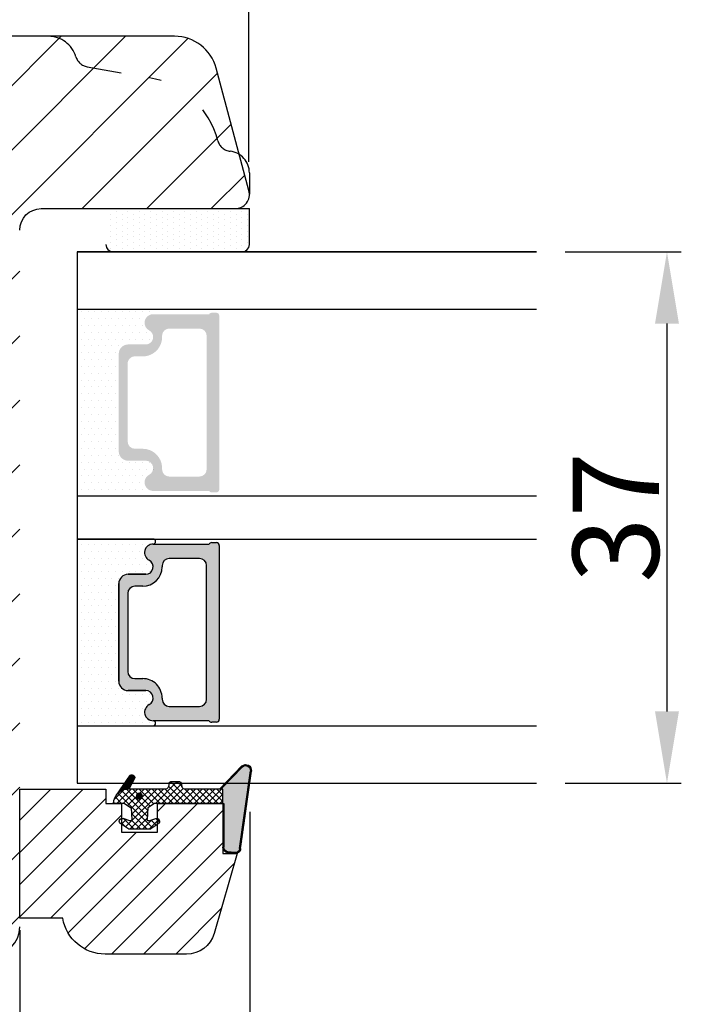
# Model space of a CAD drawing. Units: millimetres. Extents: x 61 to 6026, y -2915 to 1502.
# Drawn here: x 132 to 144, y -251 to -234 of the extents above; entities that cross this region are included whole.
import ezdxf

# ---------------------------------------------------------------- set-up
doc = ezdxf.new("R2010")
doc.units = ezdxf.units.MM
doc.linetypes.add('ACAD_ISO03W100', pattern=[30, 12, -18])
doc.layers.get('0').update_dxf_attribs({"lineweight": 0})
doc.layers.get('DEFPOINTS').update_dxf_attribs({"lineweight": 0})
for name, color, linetype, lineweight in [('02 MEASURES', 156, 'Continuous', 13), ('03 FRAME', 40, 'Continuous', 25), ('04 FRAME HATCH', 40, 'Continuous', 0), ('05 SASH', 40, 'Continuous', 25), ('06 SASH HATCH', 40, 'Continuous', 0), ('07 GLASS', 151, 'Continuous', 25), ('13 GASKET', 254, 'Continuous', 25), ('14 GASKET HATCH', 254, 'Continuous', 0), ('19 PV', 7, 'Continuous', 25)]:
    doc.layers.add(name, color=color, linetype=linetype, lineweight=lineweight)
doc.styles.add('M1x0.25', font='arial.ttf', dxfattribs={"height": 1.5})
doc.dimstyles.new('M1x0.25', dxfattribs={"dimscale": 0, "dimtxt": 1.5, "dimasz": 1.25, "dimexe": 0.25, "dimexo": 0.5, "dimgap": 0.125, "dimtad": 1, "dimdec": 0, "dimlfac": 4, "dimdsep": 46, "dimtxsty": 'M1x0.25', "dimcen": -1, "dimclrd": 256, "dimclre": 256, "dimclrt": 256, "dimazin": 2, "dimtfac": 1, "dimtdec": 0, "dimtmove": 0, "dimatfit": 3, "dimfxl": 1, "dimtolj": 1, "dimarcsym": 0})
pattern_1 = [(45, (224.8440676794219, 1361.988147699134), (-0.04490128060534577, 0.04490128060534577), [])]

# ---------------------------------------------------------------- blocks, each defined once
blk = doc.blocks.new('*D253')
at = {"layer": '02 MEASURES', "lineweight": -2}
for p, q in [((126.8222044105935, -250.1286606200832), (126.8222044105935, -253.9983547679598)), ((132.3222081060817, -250.1286606200832), (132.3222081060817, -253.9983547679598)), ((128.0722044105935, -253.7483547679598), (131.0722081060817, -253.7483547679598))]:
    blk.add_line(p, q, dxfattribs=at)
at = {"layer": '02 MEASURES'}
for points in [[(128.0722044105935, -253.5400214346264), (128.0722044105935, -253.9566881012931), (126.8222044105935, -253.7483547679598)], [(131.0722081060817, -253.9566881012931), (131.0722081060817, -253.5400214346264), (132.3222081060817, -253.7483547679598)]]:
    blk.add_solid(points, dxfattribs=at)
at = {"layer": 'DEFPOINTS', "color": 0}
for p in [(126.8222044105935, -249.6286606200832), (132.3222081060817, -249.6286606200832), (132.3222081060817, -253.7483547679598)]:
    blk.add_point(p, dxfattribs=at)
at = {"layer": '02 MEASURES', "insert": (129.5722062583376, -252.8703547679598), "char_height": 1.5, "attachment_point": 5, "style": 'M1x0.25'}
blk.add_mtext('\\A1;22', dxfattribs=at)
blk = doc.blocks.new('*D261')
at = {"layer": '02 MEASURES', "lineweight": -2}
for p, q in [((122.5722144241738, -234.8240988465754), (122.5722144241738, -229.8417456766746)), ((136.3136927481185, -236.7593941123161), (136.3136927481185, -229.8417456766746)), ((123.8222144241738, -230.0917456766746), (135.0636927481185, -230.0917456766746))]:
    blk.add_line(p, q, dxfattribs=at)
at = {"layer": '02 MEASURES'}
for points in [[(123.8222144241738, -229.8834123433413), (123.8222144241738, -230.300079010008), (122.5722144241738, -230.0917456766746)], [(135.0636927481185, -230.300079010008), (135.0636927481185, -229.8834123433413), (136.3136927481185, -230.0917456766746)]]:
    blk.add_solid(points, dxfattribs=at)
at = {"layer": 'DEFPOINTS', "color": 0}
for p in [(136.3136927481185, -230.0917456766746), (122.5722144241738, -235.3240988465754), (136.3136927481185, -237.2593941123161)]:
    blk.add_point(p, dxfattribs=at)
at = {"layer": '02 MEASURES', "insert": (129.4429535861461, -229.2039956766746), "char_height": 1.5, "attachment_point": 5, "style": 'M1x0.25'}
blk.add_mtext('\\A1;55', dxfattribs=at)
blk = doc.blocks.new('*D272')
at = {"layer": '02 MEASURES', "lineweight": -2}
for p, q in [((136.3270933467751, -248.0740988659775), (136.3270933467751, -253.9990674010579)), ((132.3222081060813, -250.5740988659769), (132.3222081060813, -253.9990674010579)), ((133.5722081060813, -253.7490674010579), (135.0770933467751, -253.7490674010579))]:
    blk.add_line(p, q, dxfattribs=at)
at = {"layer": '02 MEASURES'}
for points in [[(133.5722081060813, -253.5407340677245), (133.5722081060813, -253.9574007343912), (132.3222081060813, -253.7490674010579)], [(135.0770933467751, -253.9574007343912), (135.0770933467751, -253.5407340677245), (136.3270933467751, -253.7490674010579)]]:
    blk.add_solid(points, dxfattribs=at)
at = {"layer": 'DEFPOINTS', "color": 0}
for p in [(136.3270933467751, -247.5740988659775), (132.3222081060813, -250.0740988659769), (136.3270933467751, -253.7490674010579)]:
    blk.add_point(p, dxfattribs=at)
at = {"layer": '02 MEASURES', "insert": (134.3246507264282, -252.8583174010579), "char_height": 1.5, "attachment_point": 5, "style": 'M1x0.25'}
blk.add_mtext('\\A1;16', dxfattribs=at)
blk = doc.blocks.new('gasket_3 LAG Trea')
at = {"layer": '13 GASKET'}
h = blk.add_hatch(color=256, dxfattribs=at)
edge = h.paths.add_edge_path()
edge.add_arc((-2.499999999998181, -1.25), 0.2107177492606173, 0, 360)
at = {"layer": '14 GASKET HATCH'}
h = blk.add_hatch(dxfattribs=at)
h.set_pattern_fill('ANSI31', color=256, scale=0.02, style=0)
h.set_pattern_definition(pattern_1)
h.paths.add_polyline_path([(-2.999999999998181, -0.449999999999136, -0.2426106716979884), (-2.580015992488683, 0.3646050874219782), (-3.913708790157159, -0.56095618667905, 0.9068610238355688), (-3.719691939516736, -0.9085735647306592), (-2.999999999998295, -0.5125161064167969)])
h = blk.add_hatch(dxfattribs=at)
h.set_pattern_fill('ANSI37', color=256, scale=0.1, style=0)
h.set_pattern_definition([(45, (224.8440676794219, 1361.988147699134), (-0.2245064030267289, 0.2245064030267289), []), (135, (224.8440676794219, 1361.988147699134), (-0.2245064030267289, -0.2245064030267288), [])])
h.paths.add_polyline_path([(-1.999999999998124, -7.049999999999045), (-1.999999999994543, -2.299999999999045), (-1.699999999995271, -1.8299999999997), (-0.8878348811443288, -1.783469706729875, -0.5313506182740955), (-0.7873699724003131, -1.915296021788208), (-0.9462878785140276, -2.385964440809857, 0.9359221097447755), (-0.5774075796460352, -2.538370783538312), (-0.2109999999975116, -1.984999999998536), (-0.2109999999975116, -0.5149999999991905), (-0.552000842708793, 0), (-0.95043246390955, 0, 0.1456651154618608), (-0.9462878785139424, -0.1140355591901425), (-0.7873699723999721, -0.5847039782108823, -0.5313506182715664), (-0.887834881144272, -0.7165302932678514), (-1.699999999995271, -0.6699999999998454), (-1.999999999994543, -0.1999999999993634), (-1.999999999996362, 2.273736754432321e-13), (-1.999999999995453, 0.5499999999999545, 0.149756043762339), (-2.560181927007221, 0.3783696087195949), (-2.580015992488683, 0.3646050874219782, 0.2426106716979884), (-2.999999999998181, -0.449999999999136), (-3.000000000006025, -3.08251649353997, -0.3745141165937434), (-3.172602849226564, -3.280631097062269), (-3.413698575389901, -3.313972081749853, 0.3745141166003319), (-3.499999999998408, -3.413029383511685), (-3.49999999999477, -4.067970136468148, 0.3745141165980526), (-3.413698575386263, -4.167027438229752), (-3.17260284922375, -4.200368422915062, -0.3745141165950112), (-3.000000000002387, -4.398483026437816), (-3.000000000002728, -7.049999999999045)])
h.paths.add_polyline_path([(-2.710717749258805, -1.25, -0.9999999999990556), (-2.289282250737557, -1.249999999999773, -1.000000000000135)], flags=16)
h = blk.add_hatch(dxfattribs=at)
h.set_pattern_fill('ANSI31', color=256, scale=0.02, style=0)
h.set_pattern_definition(pattern_1)
h.paths.add_polyline_path([(-4.553518034810907, -8.4387070422747), (-3.000000000003013, -6.929251789100135), (-2.999999999999375, -6.831650650226265), (-4.604807497957836, -8.390940631960575, 0.685463866141048), (-4.248843235608518, -9.046711146626194), (1.151188535074709, -8.301317075223096, 0.4149483184458176), (1.496581520242074, -7.852422618922674), (1.436763196067432, -7.397816690348691, 0.3763929010115535), (1.040181675829331, -7.049999999998818), (-1.999999999997272, -7.049999999999045), (-1.999999999998181, -7.119999999998754), (1.040181675829444, -7.119999999998754, -0.3763929010113959), (1.367361430025596, -7.406948769537621), (1.427179754200267, -7.861554698111604, -0.409513025110609), (1.148304943450967, -8.231051379510518, -0.004645840792192015), (1.142230541421668, -8.23189262456117), (-4.257801229434335, -8.977286695988823), (-4.25809352657194, -8.977324279066579), (-4.25841493682492, -8.977368644971648, -0.6812389625197292)])
h = blk.add_hatch(dxfattribs=at)
h.set_pattern_fill('AR-SAND', color=256, scale=0.003, style=0)
h.set_pattern_definition([(37.50000000000001, (224.8440676794219, 1361.988147699134), (-0.004800093887952137, 0.1468239711988027), [0, -0.115824, 0, -0.12954, 0, -0.123825]), (7.499999999999999, (224.8440676794219, 1361.988147699134), (0.1348569849414008, 0.2150475301705063), [0, -0.06248399999999998, 0, -0.104394, 0, -0.04000499999999999]), (327.5, (224.7503416794219, 1361.988147699134), (0.2372977110724374, 0.0004311554035637286), [0, -0.03809999999999999, 0, -0.13716, 0, -0.17907]), (317.5, (224.7503416794219, 1361.988147699134), (0.2290669357416892, 0.0668787969771649), [0, -0.01905, 0, -0.08991600000000001, 0, -0.10287])])
h.paths.add_polyline_path([(1.427179754200267, -7.861554698111604), (1.367361430025596, -7.406948769537621, 0.3763929010113959), (1.040181675829444, -7.119999999998754), (-1.999999999998181, -7.119999999998754), (-1.999999999998181, -7.049999999999045), (-3.000000000002728, -7.049999999999045), (-3.000000000003013, -6.929251789100135), (-4.553518034810907, -8.4387070422747, 0.6812389625197292), (-4.25841493682492, -8.977368644971648), (-4.25809352657194, -8.977324279066579), (-4.257801229434335, -8.977286695988823), (1.142230541421668, -8.23189262456117), (1.148304943450967, -8.231051379510518, 0.409513025110609)])
at = {"layer": '13 GASKET'}
for p, q in [((-3.913708790156306, -0.5609561866785953), (-2.560181927083249, 0.3783696086666168)), ((-1.999999999994543, -0.2000000000007276), (-1.999999999994543, 0.5500000000010914)), ((-1.999999999998181, 0.5499999999992724), (-1.999999999994543, 0.5500000000010914)), ((-0.2109999999975116, -0.5149999999994179), (-0.5774075796452962, 0.03837078353899415)), ((-3.719691939511904, -0.9085735647277033), (-2.999999999998181, -0.5125161064170243)), ((-3.000000000005457, -3.082516493539515), (-2.999999999998181, -0.4500000000007276)), ((-1.999999999994543, -0.1999999999989086), (-1.699999999995271, -0.6700000000000728)), ((-1.699999999995271, -0.6700000000000728), (-0.8878348811431351, -0.7165302932680788)), ((-0.7873699723986647, -0.5847039782111096), (-0.9462878785143403, -0.1140355591887783)), ((-0.2109999999975116, -1.984999999998763), (-0.2109999999975116, -0.5149999999994179)), ((-1.999999999994543, -2.299999999999272), (-1.699999999995271, -1.829999999999927)), ((-1.699999999995271, -1.829999999999927), (-0.8878348811431351, -1.783469706730102)), ((-0.7873699723986647, -1.915296021787071), (-0.9462878785143403, -2.385964440811222)), ((-0.2109999999975116, -1.984999999998763), (-0.5774075796452962, -2.538370783537175)), ((-1.999999999998124, -7.049999999999272), (-1.999999999994543, -2.299999999999272)), ((-3.499999999994543, -4.06797013646792), (-3.499999999998181, -3.413029383511457)), ((-3.41369857538848, -3.313972081748943), (-3.172602849228497, -3.280631097062724)), ((-3.413698575384842, -4.167027438230434), (-3.172602849224859, -4.200368422914835)), ((-3.000000000001819, -7.049999999999272), (-3.000000000001819, -4.398483026438043)), ((-2.999999999994543, -6.831650650221491), (-4.604807497957154, -8.390940631959893)), ((-3.000000000005457, -6.929251789102636), (-4.556027122524029, -8.441144964168416)), ((-1.999999999998181, -7.049999999999272), (-3.000000000005457, -7.049999999999272)), ((-1.999999999994543, -7.049999999999272), (1.040181675829444, -7.049999999999272)), ((-1.999999999998181, -7.049999999999272), (-1.999999999998181, -7.119999999998981)), ((-1.999999999998181, -7.119999999998981), (1.040181675829444, -7.119999999998981)), ((1.427179754200552, -7.861554698110922), (1.367361430025994, -7.406948769537848)), ((1.496581520243126, -7.852422618921992), (1.436763196068569, -7.397816690348918)), ((1.148304943454917, -8.231051379510063), (-4.25841493682492, -8.977368644971648)), ((1.151188535057372, -8.301317075225597), (-4.248843235798631, -9.046711146653251))]:
    blk.add_line(p, q, dxfattribs=at)
blk.add_circle((-2.499999999998181, -1.25), 0.2107177492606173, dxfattribs=at)
for centre, radius, start, end in [((-1.999999999998181, -0.4500000000007276), 1, 90, 180), ((-0.756797635482144, -0.05005550139503612), 0.2, 26.23995368854241, 198.6568948932281), ((-3.799680690217428, -0.7252656277469214), 0.2, 124.7600238058301, 293.5746622871572), ((-0.8821150939165818, -0.6166940071088902), 0.1, 266.7210137408584, 18.65689489398774), ((-0.8821150939165818, -1.883305992889291), 0.1, 341.3431051051883, 93.27898625914165), ((-0.756797635482144, -2.449944498604964), 0.2, 161.3431051069084, 333.7600463110242), ((-3.399999999999636, -3.413029383511457), 0.1, 97.87346213244922, 180), ((-3.200000000006185, -3.082516493539515), 0.2, 277.8734621313578, 359.9999999997394), ((-3.399999999995998, -4.06797013646792), 0.1, 180, 262.1265378675507), ((-3.200000000002547, -4.398483026438043), 0.2, 0, 82.1265378686422), ((1.040181675829444, -7.449999999998909), 0.4, 7.496075018583982, 90), ((1.040181675829444, -7.449999999998909), 0.33, 7.496075018552591, 90), ((1.100000000004002, -7.904605928571982), 0.33, 277.3523793598418, 7.496075018392809), ((1.100000000004002, -7.904605928571982), 0.4, 277.3523793598173, 7.496075018452696), ((-4.300031770852229, -8.64999999999668), 0.4, 139.6354634271697, 277.3523793598173), ((-4.300031770852002, -8.649999999999636), 0.33, 139.635463427038, 277.3523793598418)]:
    blk.add_arc(centre, radius, start, end, dxfattribs=at)
blk = doc.blocks.new('GLAZING BEAD 3Lags Trea')
at = {"layer": '04 FRAME HATCH'}
h = blk.add_hatch(dxfattribs=at)
h.set_pattern_fill('ANSI31', color=256, scale=0.5, style=0)
h.set_pattern_definition([(45, (0, 0), (-1.122532015133644, 1.122532015133644), [])])
h.paths.add_polyline_path([(-251.9199802854848, -1360.916005562425), (-251.9199802854848, -1357.916005562425), (-260.9174074142259, -1357.916005562425), (-260.9174074142259, -1363.916005562425), (-259.9174074142277, -1363.916005562425), (-259.9174074142277, -1365.006005562425), (-257.9174074142277, -1365.006005562425), (-257.9174074142277, -1367.506005562425), (-259.917407414224, -1367.506005562425), (-259.9174074142245, -1372.056005562424), (-256.4174074142313, -1372.056005562424), (-256.417407414224, -1373.056005562426), (-250.868705573854, -1371.464940912747, 0.3345953195025317), (-249.4199802854885, -1369.54241752087), (-249.4199802854939, -1363.87404545397, 0.365977381861914)])
at = {"layer": '03 FRAME'}
blk.add_lwpolyline([(-249.4199802854885, -1369.54241752087), (-249.4199802854939, -1363.87404545397, 0.3659773818618692), (-251.9199802854848, -1360.916005562425), (-251.9199802854848, -1357.916005562425), (-260.9174074142259, -1357.916005562425), (-260.9174074142259, -1363.916005562425), (-259.9174074142277, -1363.916005562425), (-259.9174074142277, -1365.006005562425), (-257.9174074142277, -1365.006005562425), (-257.9174074142277, -1367.506005562425), (-259.917407414224, -1367.506005562425), (-259.9174074142245, -1372.056005562424), (-256.4174074142313, -1372.056005562424), (-256.417407414224, -1373.056005562426), (-250.868705573854, -1371.464940912747, 0.3345953195026072)], format="xyb", close=True, dxfattribs=at)
blk.add_blockref('gasket_3 LAG Trea', (-257.9174074142277, -1365.006005562425))
blk = doc.blocks.new('*D273')
at = {"layer": '02 MEASURES', "lineweight": -2}
for p, q in [((141.8222081060814, -238.3240988659775), (143.8430271520247, -238.3240988659775)), ((143.5930271520247, -239.5740988659775), (143.5930271520247, -246.3240988659775)), ((141.8222081060814, -247.5740988659775), (143.8430271520247, -247.5740988659775))]:
    blk.add_line(p, q, dxfattribs=at)
at = {"layer": '02 MEASURES'}
for points in [[(143.801360485358, -239.5740988659775), (143.3846938186913, -239.5740988659775), (143.5930271520247, -238.3240988659775)], [(143.3846938186913, -246.3240988659775), (143.801360485358, -246.3240988659775), (143.5930271520247, -247.5740988659775)]]:
    blk.add_solid(points, dxfattribs=at)
at = {"layer": 'DEFPOINTS', "color": 0}
for p in [(141.3222081060814, -238.3240988659775), (141.3222081060814, -247.5740988659775), (143.5930271520247, -247.5740988659775)]:
    blk.add_point(p, dxfattribs=at)
at = {"layer": '02 MEASURES', "insert": (142.7022771520247, -242.9490988659775), "char_height": 1.5, "attachment_point": 5, "rotation": 90, "style": 'M1x0.25'}
blk.add_mtext('\\A1;37', dxfattribs=at)
blk = doc.blocks.new('*D274')
at = {"layer": '02 MEASURES', "lineweight": -2}
for p, q in [((141.8222081060813, -238.3240988659775), (143.8430271520245, -238.3240988659775)), ((143.5930271520245, -239.5740988659775), (143.5930271520245, -246.3240988659775)), ((141.8222081060813, -247.5740988659775), (143.8430271520245, -247.5740988659775))]:
    blk.add_line(p, q, dxfattribs=at)
at = {"layer": '02 MEASURES'}
for points in [[(143.8013604853579, -239.5740988659775), (143.3846938186912, -239.5740988659775), (143.5930271520245, -238.3240988659775)], [(143.3846938186912, -246.3240988659775), (143.8013604853579, -246.3240988659775), (143.5930271520245, -247.5740988659775)]]:
    blk.add_solid(points, dxfattribs=at)
at = {"layer": 'DEFPOINTS', "color": 0}
for p in [(141.3222081060813, -238.3240988659775), (141.3222081060813, -247.5740988659775), (143.5930271520245, -247.5740988659775)]:
    blk.add_point(p, dxfattribs=at)
at = {"layer": '02 MEASURES', "insert": (142.7022771520245, -242.9490988659775), "char_height": 1.5, "attachment_point": 5, "rotation": 90, "style": 'M1x0.25'}
blk.add_mtext('\\A1;37', dxfattribs=at)

msp = doc.modelspace()

# ---------------------------------------------------------------- hatches: boundary and pattern name
at = {"layer": '06 SASH HATCH'}
h = msp.add_hatch(dxfattribs=at)
h.set_pattern_fill('ANSI31', color=256, scale=0.25, style=0)
h.set_pattern_definition([(45, (246.6174281042588, 139.4263406128221), (-0.5612660075668221, 0.5612660075668221), [])])
h.paths.add_polyline_path([(132.3222081060815, -247.6990985465335), (132.3222081060815, -237.9490988108577, -0.4142115922127616), (132.6972107286858, -237.5740988659772), (133.8222036953377, -237.5740988659772), (136.0722045299926, -237.5740988659772, 0.4931112394243551), (136.3136927481185, -237.2593941123161), (135.7431123848098, -235.1299845626599, 0.3394642115043687), (135.0186775339064, -234.5740989563155), (123.3222047670554, -234.5740989563155, 0.4142256410365801), (122.5722144241738, -235.3240988465754), (122.5722144241738, -235.6240988024637, 0.4144110848471322), (122.622207820021, -235.6740988339397), (123.9472041721749, -235.6740988339397), (123.9472041721749, -236.4240988695628), (122.6222078199373, -236.4240988695628, 0.4144097499712354), (122.5722144241738, -236.4740988719458), (122.5722144241738, -237.0740988713339, 0.4143074771351329), (122.6972053643835, -237.1990988627176), (124.1972009535241, -237.1990988627176), (124.1972009535241, -238.3990980667076, 0.4142248734467163), (124.3222067949241, -238.5240988819959), (124.747202813189, -238.5240988819959), (124.747202813189, -239.024098847537), (127.0722011919427, -239.024098847537), (127.0722011919427, -242.1240987037408), (124.747202813189, -242.1240987037408), (124.747202813189, -242.6240987856972), (124.3222067950855, -242.6240987856972, 0.414224934440283), (124.1972009535241, -242.7490996268547), (124.1972009535241, -243.449098193389, 0.4142249359741486), (124.3222067957397, -243.5740990345466), (124.4437888085481, -243.5740990345466), (124.59954843061, -243.5740990345466), (126.4472017879891, -243.5740990345466), (126.4472017879891, -243.62409894961), (128.5222033853936, -243.62409894961), (128.8222084637093, -243.62409894961), (128.8222084637093, -244.6240986478614), (127.3222128751149, -244.6240986478614, 0.4142198321072191), (127.1972070331979, -244.7490989009411), (127.1972070331979, -245.3740992364573), (126.9472102511895, -245.3740992364573, 0.414226551583144), (126.8222044105935, -245.4990991789118), (126.8222044105935, -247.2149756519015, 0.3419753364151528), (127.1972070331979, -247.6990985465335, -0.3420138111006067), (127.5722096558022, -248.1832214416726), (127.5722096558022, -248.4649763224765, -0.3420138108045021), (127.1972070331979, -248.9490992170858, 0.3419753364342092), (126.8222044105935, -249.4332221117521), (126.8222044105935, -249.8240991284141, 0.4142112747712168), (127.5722098711026, -250.5740987849521), (131.8222145416928, -250.5740987849521, 0.4142055542413113), (132.3222081060815, -250.0740987033977), (132.3222081060815, -249.9490984496759)])
at = {"layer": '14 GASKET HATCH', "linetype": 'ByBlock'}
h = msp.add_hatch(dxfattribs=at)
h.set_pattern_fill('DOTS', color=256, scale=0.0625, angle=270, style=0)
h.set_pattern_definition([(270, (82.90902180667217, 591.7986605676733), (-0.09921875000000002, -0.04960937499999996), [0, -0.09921875])])
h.paths.add_polyline_path([(136.1972081060813, -238.3240988659771), (133.9472081060813, -238.3240988659771, -0.4142135623732202), (133.8222081060813, -238.1990988659771), (133.8222081060813, -237.5740988659771), (136.3114233291959, -237.5740988659771), (136.3222081060813, -237.5740988659771), (136.3222081060813, -238.1990988659771, -0.4142135623732202)])
at = {"layer": '14 GASKET HATCH'}
h = msp.add_hatch(dxfattribs=at)
h.set_pattern_fill('DOTS', color=256, scale=0.075, angle=359.9999999999999, style=0)
h.set_pattern_definition([(359.9999999999999, (-277.6696536025203, 197.2339779475239), (0.05953124999999993, -0.1190625), [0, -0.1190625])])
h.paths.add_polyline_path([(134.6447037201711, -242.5740988659775), (133.3222081060815, -242.5740988659775), (133.3222081060815, -239.3240988659775), (134.6447014616403, -239.3240988659771, -0.9927398787253513), (134.645345624045, -239.4116008962702, 0.7824915538222639), (134.577294365313, -239.6925681587821, -0.78459850011562), (134.5172081060816, -239.9378488659775), (134.2097081060813, -239.9378488659777, 0.4142135623727312), (134.0472081060814, -240.1003488659778), (134.0472081060814, -241.7978488659774, 0.4142135623729847), (134.2097081060813, -241.9603488659771), (134.5172081060812, -241.9603488659776, -0.7845985001086323), (134.5772943653131, -242.2056295731731, 0.782489633945678), (134.6453449147559, -242.4865968319796, -0.992711900524124)])
h.paths.add_polyline_path([(134.6447040869012, -246.5740988659775), (133.3222081060815, -246.5740988659775), (133.3222081060815, -243.3240988659775), (134.6447014640671, -243.3240988659772, -0.9927374946976844), (134.6453449147559, -243.4116008999754, 0.7824896339454067), (134.5772943653129, -243.6925681587817, -0.784598500118489), (134.5172081060818, -243.9378488659775), (134.2097081060815, -243.9378488659775, 0.414213562373547), (134.0472081060814, -244.1003488659774), (134.0472081060814, -245.7978488659774, 0.4142135623731278), (134.2097081060813, -245.9603488659773), (134.5172081060816, -245.9603488659776, -0.7845985001145859), (134.5772943653131, -246.2056295731731, 0.7824915538922418), (134.6453456240706, -246.4865968356852, -0.9927100965752679)])
at = {"layer": '19 PV'}
h = msp.add_hatch(color=256, dxfattribs=at)
edge = h.paths.add_edge_path()
edge.add_line((135.7972081060814, -242.4615988659778), (135.7972081060814, -239.4365988659777))
edge.add_arc((135.7472081060812, -239.4365988659777), 0.05000000000001137, 359.9999999999999, 449.9999999999999)
edge.add_line((135.7472081060812, -239.3865988659775), (135.6652438307177, -239.3865988659775))
edge.add_arc((135.6652438307177, -239.4365988659777), 0.04999999999995405, 89.99999999999994, 149.9999999997778)
edge.add_line((135.6219425605285, -239.4115988659776), (134.6461232347195, -239.4115988659776))
edge.add_arc((134.6461232347199, -239.5605139946163), 0.1489151286383733, 90.0000000001749, 242.4707103153422)
edge.add_arc((134.5172081060817, -239.8078488659779), 0.1299999999999555, -90.00000000000011, 62.47071031558153, ccw=False)
edge.add_line((134.5172081060812, -239.9378488659775), (134.2097081060813, -239.9378488659775))
edge.add_arc((134.2097081060813, -240.1003488659779), 0.1625000000000227, 89.99999999999994, 179.9999999998396)
edge.add_line((134.0472081060814, -240.1003488659774), (134.0472081060814, -241.7978488659781))
edge.add_arc((134.2097081060813, -241.7978488659772), 0.1624999999999943, 180.0000000001603, 269.9999999999999)
edge.add_line((134.2097081060813, -241.9603488659776), (134.5172081060812, -241.9603488659776))
edge.add_arc((134.5172081060808, -242.0903488659777), 0.1300000000000158, -62.470710315143606, 89.99999999979951, ccw=False)
edge.add_arc((134.6461232347195, -242.3376837373392), 0.1489151286383225, 117.529289684422, 269.9999999999999)
edge.add_line((134.646123234719, -242.4865988659774), (135.6219425605285, -242.486598865977))
edge.add_arc((135.6652438307181, -242.4615988659778), 0.0499999999999548, 209.9999999989234, 270)
edge.add_line((135.6652438307177, -242.5115988659775), (135.7472081060812, -242.5115988659775))
edge.add_arc((135.7472081060812, -242.4615988659778), 0.05000000000001137, 269.9999999999999, 360.000000000521)
edge = h.paths.add_edge_path()
edge.add_line((135.7972081060814, -243.4365988659773), (135.7972081060814, -246.4615988659774))
edge.add_arc((135.7472081060812, -246.4615988659774), 0.05000000000001137, 269.99999999999994, 359.99999999999994, ccw=False)
edge.add_line((135.7472081060812, -246.5115988659775), (135.6652438307177, -246.5115988659775))
edge.add_arc((135.6652438307177, -246.4615988659774), 0.04999999999995405, 210.0000000002009, 269.99999999999994, ccw=False)
edge.add_line((135.6219425605285, -246.4865988659774), (134.6461232347195, -246.4865988659774))
edge.add_arc((134.6461232347199, -246.3376837373388), 0.1489151286383733, 117.52928968465761, 269.99999999999994, ccw=False)
edge.add_arc((134.5172081060817, -246.0903488659772), 0.1299999999999555, 297.5292896844184, 450.0000000002004)
edge.add_line((134.5172081060812, -245.9603488659776), (134.2097081060813, -245.9603488659776))
edge.add_arc((134.2097081060813, -245.7978488659772), 0.1624999999999943, 180.0000000001603, 269.99999999999994, ccw=False)
edge.add_line((134.0472081060814, -245.7978488659776), (134.0472081060814, -244.100348865977))
edge.add_arc((134.2097081060813, -244.1003488659774), 0.1625000000000072, 89.99999999999989, 180, ccw=False)
edge.add_line((134.2097081060813, -243.937848865978), (134.5172081060812, -243.937848865978))
edge.add_arc((134.5172081060808, -243.8078488659774), 0.1300000000000158, 269.9999999999999, 422.4707103151435)
edge.add_arc((134.6461232347195, -243.5605139946159), 0.1489151286383225, 90.00000000017491, 242.4707103155779, ccw=False)
edge.add_line((134.646123234719, -243.4115988659776), (135.6219425605285, -243.4115988659781))
edge.add_arc((135.6652438307181, -243.4365988659773), 0.0499999999999548, 90.00000000052103, 150.0000000010766, ccw=False)
edge.add_line((135.6652438307177, -243.3865988659775), (135.7472081060812, -243.3865988659775))
edge.add_arc((135.7472081060812, -243.4365988659773), 0.05000000000001137, -5.211973075347487e-10, 89.99999999999989, ccw=False)
edge = h.paths.add_edge_path(flags=16)
edge.add_arc((134.3276295046856, -240.2703488659775), 0.125, 89.99999999999989, 180, ccw=False)
edge.add_line((134.3276295046856, -240.1453488659775), (134.4651295046854, -240.1453488659775))
edge.add_arc((134.4651295046854, -239.8078488659779), 0.3374999999999488, 269.9999999999999, 360.0000000000771)
edge.add_line((134.8026295046855, -239.8078488659774), (134.8026295046855, -239.7865988659776))
edge.add_arc((134.9276295046855, -239.7865988659776), 0.125, 89.99999999999989, 180, ccw=False)
edge.add_line((134.9276295046855, -239.6615988659776), (135.4526295046856, -239.6615988659776))
edge.add_arc((135.4526295046856, -239.7865988659776), 0.125, -1.1368683772161603e-13, 89.99999999999989, ccw=False)
edge.add_line((135.5776295046856, -239.7865988659776), (135.5776295046856, -242.1115988659774))
edge.add_arc((135.4526295046856, -242.1115988659774), 0.125, 269.99999999999994, 359.99999999999994, ccw=False)
edge.add_line((135.4526295046856, -242.2365988659774), (134.9276295046855, -242.2365988659774))
edge.add_arc((134.9276295046855, -242.1115988659774), 0.125, 180, 269.99999999999994, ccw=False)
edge.add_line((134.8026295046855, -242.1115988659774), (134.8026295046855, -242.0903488659772))
edge.add_arc((134.4651295046854, -242.0903488659777), 0.3375000000000057, 7.714753435357906e-11, 89.99999999999994)
edge.add_line((134.4651295046854, -241.7528488659776), (134.3276295046856, -241.7528488659776))
edge.add_arc((134.3276295046856, -241.6278488659776), 0.125, 180, 269.99999999999994, ccw=False)
edge.add_line((134.2026295046856, -241.6278488659776), (134.2026295046856, -240.2703488659775))
edge = h.paths.add_edge_path(flags=16)
edge.add_arc((134.3276295046856, -244.2703488659775), 0.125, 89.99999999999989, 180, ccw=False)
edge.add_line((134.3276295046856, -244.1453488659775), (134.4651295046854, -244.1453488659775))
edge.add_arc((134.4651295046854, -243.8078488659774), 0.3375000000000057, 269.9999999999999, 359.9999999999228)
edge.add_line((134.8026295046855, -243.8078488659779), (134.8026295046855, -243.7865988659776))
edge.add_arc((134.9276295046855, -243.7865988659776), 0.125, 89.99999999999989, 180, ccw=False)
edge.add_line((134.9276295046855, -243.6615988659776), (135.4526295046856, -243.6615988659776))
edge.add_arc((135.4526295046856, -243.7865988659776), 0.125, -1.1368683772161603e-13, 89.99999999999989, ccw=False)
edge.add_line((135.5776295046856, -243.7865988659776), (135.5776295046856, -246.1115988659774))
edge.add_arc((135.4526295046856, -246.1115988659774), 0.125, 269.99999999999994, 359.99999999999994, ccw=False)
edge.add_line((135.4526295046856, -246.2365988659774), (134.9276295046855, -246.2365988659774))
edge.add_arc((134.9276295046855, -246.1115988659774), 0.125, 180, 269.99999999999994, ccw=False)
edge.add_line((134.8026295046855, -246.1115988659774), (134.8026295046855, -246.0903488659777))
edge.add_arc((134.4651295046854, -246.0903488659772), 0.3374999999999488, 359.9999999999228, 449.9999999999999)
edge.add_line((134.4651295046854, -245.7528488659776), (134.3276295046856, -245.7528488659776))
edge.add_arc((134.3276295046856, -245.6278488659776), 0.125, 180, 269.99999999999994, ccw=False)
edge.add_line((134.2026295046856, -245.6278488659776), (134.2026295046856, -244.2703488659775))

# ---------------------------------------------------------------- linework, layer by layer
at = {"layer": '05 SASH', "linetype": 'ACAD_ISO03W100', "lineweight": 25, "ltscale": 0.05}
for p, q in [((133.4972020901664, -235.1049443436854), (134.5826664299011, -235.2963409933777)), ((136.3221941634008, -236.9490857243586), (136.3221941634008, -237.3240857243586))]:
    msp.add_line(p, q, dxfattribs=at)
at = {"layer": '05 SASH'}
for points in [[(132.3222081060815, -237.9490988108577, -0.4142115922127616), (132.6972107286858, -237.5740988659772), (133.8222036953377, -237.5740988659772), (136.0722045299926, -237.5740988659772, 0.4931112394243551), (136.3136927481185, -237.2593941123161), (135.7431123848098, -235.1299845626599, 0.3394642115043687), (135.0186775339064, -234.5740989563155), (123.3222047670554, -234.5740989563155, 0.4142256410365801)], [(131.8222145416928, -250.5740987849521, 0.4142055542413113), (132.3222081060815, -250.0740987033977)]]:
    msp.add_lwpolyline(points, format="xyb", dxfattribs=at)
at = {"layer": '05 SASH', "linetype": 'ACAD_ISO03W100', "lineweight": 25, "ltscale": 0.05}
for centre, radius, start, end in [((132.8221941634008, -235.074085724359), 0.500000000000004, 16.68587762865384, 90), ((133.5406141345832, -234.8587424054326), 0.2500000000000275, 196.6858776285964, 259.9999999999961), ((134.3221941634008, -236.7735526228961), 1.500000000000022, 14.75962581742552, 80.00000000000266), ((136.0144496786618, -236.3277149045843), 0.2500000000000104, 194.7596258173897, 263.8225069617499), ((135.9471941634008, -236.9490857243586), 0.3750000000000275, 0, 83.82250696180262)]:
    msp.add_arc(centre, radius, start, end, dxfattribs=at)
at = {"layer": '07 GLASS'}
for p, q in [((133.3222081060814, -238.3240988659775), (141.3222081060814, -238.3240988659775)), ((141.3222081060814, -238.3240988659775), (133.3222081060814, -238.3240988659775)), ((133.3222081060813, -238.3240988659775), (141.3222081060813, -238.3240988659775)), ((141.3222081060813, -238.3240988659775), (133.3222081060813, -238.3240988659775)), ((133.3222081060813, -238.3240988659775), (133.3222081060813, -247.5740988659775)), ((133.3222081060814, -239.3240988659775), (141.3222081060814, -239.3240988659775)), ((133.3222081060814, -242.5740988659775), (141.3222081060814, -242.5740988659775)), ((133.3222081060815, -243.3240988659775), (141.3222081060815, -243.3240988659775)), ((133.3222081060814, -243.3240988659775), (141.3222081060814, -243.3240988659775)), ((133.3222081060815, -246.5740988659775), (141.3222081060815, -246.5740988659775)), ((133.3222081060814, -246.5740988659775), (141.3222081060814, -246.5740988659775)), ((133.3222081060814, -247.5740988659775), (141.3222081060814, -247.5740988659775)), ((133.3222081060814, -247.5740988659775), (141.3222081060814, -247.5740988659775)), ((133.3222081060813, -247.5740988659775), (141.3222081060813, -247.5740988659775)), ((133.3222081060813, -247.5740988659775), (141.3222081060813, -247.5740988659775))]:
    msp.add_line(p, q, dxfattribs=at)
at = {"layer": '13 GASKET', "linetype": 'ByBlock'}
for p, q in [((133.8222081060817, -237.5740988659772), (136.3222081060817, -237.5740988659772)), ((136.3222081060814, -238.1990988659771), (136.3222081060814, -237.5740988659771)), ((133.9472081060814, -238.3240988659771), (136.0687602704513, -238.3240988659771)), ((136.0687602704513, -238.3240988659771), (136.1972081060814, -238.3240988659771))]:
    msp.add_line(p, q, dxfattribs=at)
at = {"layer": '13 GASKET'}
for p, q in [((134.6447014597446, -243.3240988659771), (133.3222081060815, -243.3240988659775)), ((134.5172081060812, -243.937848865978), (134.2097081060813, -243.937848865978)), ((134.0472081060814, -244.100348865977), (134.0472081060814, -245.7978488659776)), ((134.2097081060813, -245.9603488659776), (134.5172081060812, -245.9603488659776))]:
    msp.add_line(p, q, dxfattribs=at)
at = {"layer": '13 GASKET', "linetype": 'ByBlock'}
for centre, start, end in [((133.9472081060814, -238.1990988659771), 180, 270), ((133.9472081060814, -238.1990988659771), 180, 270), ((136.1972081060814, -238.1990988659771), 270, 0), ((136.1972081060814, -238.1990988659771), 270, 0)]:
    msp.add_arc(centre, 0.125, start, end, dxfattribs=at)
at = {"layer": '13 GASKET'}
for centre, radius, start, end in [((134.6461232347195, -243.5605139946159), 0.1489151286382809, 90.29946354440835, 242.4707103155509), ((134.6447042851763, -243.367852228055), 0.04375336216863442, 270.8389454153369, 90.00369942076007), ((134.5172081060821, -243.8078488659779), 0.1300000000000376, 269.9999999995991, 62.47071031593642), ((134.2097081060813, -244.1003488659779), 0.1624999999999943, 90, 179.9999999998396), ((134.2097081060813, -245.7978488659772), 0.1625000000000227, 180.0000000001603, 270), ((134.5172081060817, -246.0903488659772), 0.1299999999999555, 297.529289684445, 90.00000000020043), ((134.6461232347199, -246.3376837373392), 0.1489151286383474, 117.5292896846345, 269.7008093658887), ((134.6447047436903, -246.5303455039323), 0.04375336216861463, 269.995699616657, 89.16072613982024)]:
    msp.add_arc(centre, radius, start, end, dxfattribs=at)
at = {"layer": '19 PV'}
for p, q in [((134.646123234719, -243.4115988659776), (135.6219425605285, -243.4115988659781)), ((135.6652438307177, -243.3865988659775), (135.7472081060812, -243.3865988659775)), ((135.7972081060814, -243.4365988659773), (135.7972081060814, -246.4615988659774)), ((135.4526295046856, -243.6615988659776), (134.9276295046855, -243.6615988659776)), ((134.8026295046855, -243.7865988659776), (134.8026295046855, -243.8078488659779)), ((135.5776295046856, -246.1115988659774), (135.5776295046856, -243.7865988659776)), ((134.2097081060813, -243.9378488659775), (134.5172081060812, -243.9378488659775)), ((134.0472081060814, -245.7978488659776), (134.0472081060814, -244.100348865977)), ((134.4651295046854, -244.1453488659775), (134.3276295046856, -244.1453488659775)), ((134.2026295046856, -244.2703488659775), (134.2026295046856, -245.6278488659776)), ((134.3276295046856, -245.7528488659776), (134.4651295046854, -245.7528488659776)), ((134.5172081060812, -245.9603488659776), (134.2097081060813, -245.9603488659776)), ((134.8026295046855, -246.0903488659777), (134.8026295046855, -246.1115988659774)), ((134.9276295046855, -246.2365988659774), (135.4526295046856, -246.2365988659774)), ((135.6219425605285, -246.4865988659774), (134.6461232347195, -246.4865988659774)), ((135.7472081060812, -246.5115988659775), (135.6652438307177, -246.5115988659775))]:
    msp.add_line(p, q, dxfattribs=at)
for centre, radius, start, end in [((134.6461232347195, -243.5605139946159), 0.1489151286383225, 90.00000000017496, 242.4707103155509), ((135.6652438307181, -243.4365988659773), 0.0499999999999548, 90.0000000005211, 150.0000000010626), ((135.7472081060812, -243.4365988659773), 0.05000000000001137, 359.9999999994789, 90), ((134.9276295046855, -243.7865988659776), 0.125, 90, 180), ((135.4526295046856, -243.7865988659776), 0.125, 0, 90), ((134.4651295046854, -243.8078488659774), 0.3375000000000057, 270, 359.9999999999228), ((134.5172081060808, -243.8078488659774), 0.1300000000000158, 270.0000000002004, 62.47071031517447), ((134.2097081060813, -244.1003488659774), 0.1625000000000072, 90, 180), ((134.3276295046856, -244.2703488659775), 0.125, 90, 180), ((134.3276295046856, -245.6278488659776), 0.125, 180, 270), ((134.2097081060813, -245.7978488659772), 0.1624999999999943, 180.0000000001603, 270), ((134.4651295046854, -246.0903488659772), 0.3374999999999488, 359.9999999999228, 90), ((134.5172081060817, -246.0903488659772), 0.12999999999995, 297.5292896844228, 90.00000000020043), ((134.6461232347199, -246.3376837373388), 0.1489151286383733, 117.5292896846834, 269.999999999825), ((134.9276295046855, -246.1115988659774), 0.125, 180, 270), ((135.4526295046856, -246.1115988659774), 0.125, 270, 0), ((135.6652438307177, -246.4615988659774), 0.04999999999995405, 210.0000000001494, 270), ((135.7472081060812, -246.4615988659774), 0.05000000000001137, 270, 0)]:
    msp.add_arc(centre, radius, start, end, dxfattribs=at)

# ---------------------------------------------------------------- block references
at = {"color": 0, "xscale": -0.25, "yscale": 0.25, "zscale": 0.25, "rotation": 89.99999999999902}
msp.add_blockref('GLAZING BEAD 3Lags Trea', (-207.1567932845256, -312.9034507195302), dxfattribs=at)

# ---------------------------------------------------------------- dimensions: what is measured, and where the dimension line sits
at = {"layer": '02 MEASURES'}
for base, p1, p2, picture, middle in [((136.3136927481185, -230.0917456766746), (122.5722144241738, -235.3240988465754), (136.3136927481185, -237.2593941123161), '*D261', (129.4429535861461, -229.2039956766746)), ((136.3270933467751, -253.7490674010579), (132.3222081060813, -250.0740988659769), (136.3270933467751, -247.5740988659775), '*D272', (134.3246507264282, -252.8583174010579)), ((132.3222081060817, -253.7483547679598), (126.8222044105935, -249.6286606200832), (132.3222081060817, -249.6286606200832), '*D253', (129.5722062583376, -252.8703547679598))]:
    dim = msp.add_linear_dim(base=base, p1=p1, p2=p2, dimstyle='M1x0.25', override={"dimscale": 1}, dxfattribs=at)
    dim.commit()
    dim.dimension.update_dxf_attribs({"geometry": picture, "text_midpoint": middle})
for base, p1, p2, picture, middle in [((143.5930271520247, -247.5740988659775), (141.3222081060814, -238.3240988659775), (141.3222081060814, -247.5740988659775), '*D273', (142.7022771520247, -242.9490988659775)), ((143.5930271520245, -247.5740988659775), (141.3222081060813, -238.3240988659775), (141.3222081060813, -247.5740988659775), '*D274', (142.7022771520245, -242.9490988659775))]:
    dim = msp.add_linear_dim(base=base, p1=p1, p2=p2, angle=90, dimstyle='M1x0.25', override={"dimscale": 1}, dxfattribs=at)
    dim.commit()
    dim.dimension.update_dxf_attribs({"geometry": picture, "text_midpoint": middle})

doc.saveas('drawing.dxf')
